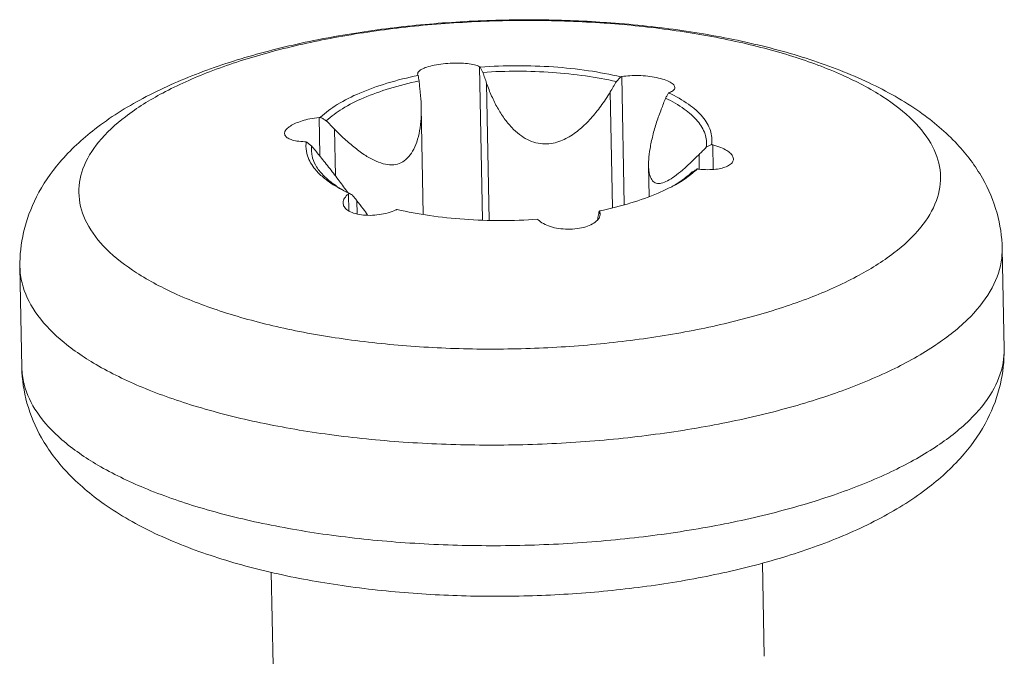
# Model space of a CAD drawing. Extents: x 519 to 1188, y -54 to 407.
# Drawn here: x 579 to 585, y 279 to 283 of the extents above; entities that cross this region are included whole.
import ezdxf

# ---------------------------------------------------------------- set-up
doc = ezdxf.new("R2010")
doc.units = 0
doc.header["$MEASUREMENT"] = 0
doc.layers.get('0').update_dxf_attribs({"lineweight": 0})

msp = doc.modelspace()

# ---------------------------------------------------------------- linework, layer by layer
at = {"color": 7, "linetype": 'Continuous', "lineweight": 0}
for p, q in [((581.8346, 282.4607), (581.8522, 281.5245)), ((581.456, 282.417), (581.4579, 282.4099)), ((582.7034, 282.4002), (582.7181, 281.6178)), ((581.8931, 281.5231), (581.8774, 282.359)), ((582.6452, 281.5994), (582.6319, 282.3064)), ((581.4904, 281.5581), (581.4781, 282.2132)), ((580.8543, 282.1506), (580.8586, 281.9197)), ((580.9533, 281.7939), (580.9479, 282.0791)), ((583.2588, 281.983), (583.2616, 281.8333)), ((583.1761, 281.8361), (583.1744, 281.9239)), ((582.8699, 281.6682), (582.8663, 281.8572)), ((581.033, 281.6825), (581.0349, 281.5807)), ((581.0851, 281.6418), (581.0866, 281.5614)), ((582.5573, 281.529), (582.5571, 281.5392)), ((582.5686, 281.5755), (582.5689, 281.5625)), ((585.0259, 281.3495), (585.0374, 280.7347)), ((579.0269, 281.237), (579.0384, 280.6222)), ((580.5621, 279.3724), (580.5728, 278.8016)), ((583.5616, 279.4271), (583.5723, 278.8579))]:
    msp.add_line(p, q, dxfattribs=at)
for points, knots in [([(579.0269, 281.237), (579.0256, 281.3085), (579.0414, 281.4572), (579.1236, 281.6775), (579.2717, 281.8935), (579.4928, 282.0981), (579.7822, 282.2792), (580.1243, 282.4303), (580.4998, 282.5501), (580.8989, 282.6407), (581.3157, 282.7041), (581.744, 282.741), (582.1722, 282.7514), (582.4564, 282.7411), (582.5954, 282.7317)], [0, 0, 0, 0, 0.214427, 0.44323, 0.698497, 0.992899, 1.340787, 1.717919, 2.111904, 2.521596, 2.944339, 3.375772, 3.81045, 4.228431, 4.228431, 4.228431, 4.228431]), ([(581.4408, 280.7511), (581.3022, 280.7608), (581.0332, 280.7882), (580.6478, 280.8555), (580.2992, 280.9461), (579.9964, 281.0577), (579.7469, 281.1873), (579.5565, 281.3326), (579.4294, 281.4926), (579.3746, 281.668), (579.4033, 281.8473), (579.5082, 282.0151), (579.6782, 282.1703), (579.9089, 282.3126), (580.195, 282.4396), (580.5297, 282.548), (580.9042, 282.6352), (581.3087, 282.6986), (581.7323, 282.7364), (582.1636, 282.7477), (582.452, 282.7372), (582.5952, 282.7272)], [0, 0, 0, 0, 0.416872, 0.810515, 1.172534, 1.496078, 1.776581, 2.012969, 2.209803, 2.380483, 2.548069, 2.737059, 2.963336, 3.233261, 3.546859, 3.900263, 4.287086, 4.699247, 5.127542, 5.562098, 5.992796, 5.992796, 5.992796, 5.992796]), ([(581.4408, 280.7511), (581.584, 280.7411), (581.8725, 280.7306), (582.3038, 280.7419), (582.7274, 280.7798), (583.1319, 280.8431), (583.5064, 280.9303), (583.841, 281.0388), (584.1271, 281.1657), (584.3578, 281.308), (584.5278, 281.4632), (584.6327, 281.631), (584.6615, 281.8103), (584.6067, 281.9857), (584.4795, 282.1457), (584.2891, 282.291), (584.0397, 282.4207), (583.7369, 282.5322), (583.3883, 282.6228), (583.0074, 282.6893), (582.743, 282.7166), (582.609, 282.7262)], [0, 0, 0, 0, 0.430698, 0.865254, 1.293548, 1.70571, 2.092533, 2.445936, 2.759535, 3.029459, 3.255736, 3.444727, 3.612313, 3.782993, 3.979826, 4.216214, 4.496718, 4.820261, 5.18228, 5.575923, 5.978978, 5.978978, 5.978978, 5.978978]), ([(582.6095, 282.7307), (582.7548, 282.7206), (583.0401, 282.6913), (583.4559, 282.6177), (583.8483, 282.513), (584.2072, 282.3747), (584.5129, 282.2034), (584.7488, 282.005), (584.9092, 281.7926), (585.0023, 281.5728), (585.0245, 281.4226), (585.0259, 281.3495)], [0, 0, 0, 0, 0.436789, 0.859784, 1.265642, 1.653058, 2.010875, 2.31213, 2.571215, 2.801998, 3.021113, 3.021113, 3.021113, 3.021113]), ([(581.8346, 282.4607), (581.8247, 282.4657), (581.8, 282.4734), (581.758, 282.4803), (581.708, 282.4836), (581.6534, 282.4827), (581.598, 282.4777), (581.5473, 282.4688), (581.5056, 282.457), (581.4764, 282.4436), (581.4585, 282.43), (581.4563, 282.4197), (581.4563, 282.417)], [0, 0, 0, 0, 0.0331939, 0.0769636, 0.1276462, 0.1831038, 0.2409024, 0.2942297, 0.3374432, 0.3699702, 0.3919407, 0.4002165, 0.4002165, 0.4002165, 0.4002165]), ([(581.8346, 282.4607), (581.8353, 282.4604), (581.8366, 282.4597), (581.838, 282.4591), (581.8386, 282.4587)], [0, 0, 0, 0, 0.002246871, 0.004483505, 0.004483505, 0.004483505, 0.004483505]), ([(582.2852, 282.4591), (582.2111, 282.4643), (582.0622, 282.4692), (581.9132, 282.464), (581.8386, 282.4587)], [0, 0, 0, 0, 0.2225808, 0.4467935, 0.4467935, 0.4467935, 0.4467935]), ([(581.8545, 282.4261), (581.8519, 282.4315), (581.8466, 282.4424), (581.8413, 282.4533), (581.8386, 282.4587)], [0, 0, 0, 0, 0.01809922, 0.0363327, 0.0363327, 0.0363327, 0.0363327]), ([(582.6963, 282.399), (582.6311, 282.4143), (582.4946, 282.4396), (582.3566, 282.4541), (582.2852, 282.4591)], [0, 0, 0, 0, 0.2011291, 0.4158875, 0.4158875, 0.4158875, 0.4158875]), ([(581.4591, 282.4075), (581.3949, 282.3942), (581.2738, 282.3643), (581.1078, 282.3056), (580.9706, 282.2372), (580.8941, 282.1812), (580.8632, 282.1515)], [0, 0, 0, 0, 0.196751, 0.3736379, 0.5270911, 0.6555201, 0.6555201, 0.6555201, 0.6555201]), ([(581.4591, 282.4075), (581.4589, 282.4079), (581.4585, 282.4087), (581.4581, 282.4095), (581.4579, 282.4099)], [0, 0, 0, 0, 0.00134114, 0.002680687, 0.002680687, 0.002680687, 0.002680687]), ([(581.4591, 282.4075), (581.46, 282.4018), (581.4617, 282.3904), (581.4635, 282.3791), (581.4643, 282.3734)], [0, 0, 0, 0, 0.01731571, 0.03450476, 0.03450476, 0.03450476, 0.03450476]), ([(582.6695, 282.3693), (582.6073, 282.3836), (582.4774, 282.4073), (582.2761, 282.4282), (582.0668, 282.4354), (581.9253, 282.4308), (581.8545, 282.4261)], [0, 0, 0, 0, 0.1914841, 0.3954532, 0.6066669, 0.8195415, 0.8195415, 0.8195415, 0.8195415]), ([(581.8774, 282.359), (581.8736, 282.3701), (581.866, 282.3924), (581.8584, 282.4148), (581.8545, 282.4261)], [0, 0, 0, 0, 0.03520916, 0.0708976, 0.0708976, 0.0708976, 0.0708976]), ([(582.6963, 282.399), (582.6918, 282.394), (582.6829, 282.3841), (582.674, 282.3742), (582.6695, 282.3693)], [0, 0, 0, 0, 0.0200811, 0.04002221, 0.04002221, 0.04002221, 0.04002221]), ([(582.6963, 282.399), (582.6975, 282.3992), (582.6999, 282.3996), (582.7022, 282.4), (582.7034, 282.4002)], [0, 0, 0, 0, 0.00359071, 0.007198178, 0.007198178, 0.007198178, 0.007198178]), ([(583.0267, 282.3342), (583.0265, 282.3396), (583.0193, 282.3534), (582.9957, 282.3688), (582.9596, 282.3836), (582.9131, 282.3953), (582.8607, 282.4034), (582.8062, 282.4072), (582.7535, 282.4065), (582.7193, 282.4029), (582.7034, 282.4002)], [0, 0, 0, 0, 0.0161896, 0.0433073, 0.0831355, 0.132905, 0.1867847, 0.2421284, 0.2964904, 0.3448843, 0.3448843, 0.3448843, 0.3448843]), ([(581.4643, 282.3734), (581.4036, 282.3606), (581.2891, 282.3318), (581.1318, 282.2759), (581.0013, 282.211), (580.928, 282.1582), (580.8981, 282.1302)], [0, 0, 0, 0, 0.1861142, 0.353749, 0.4996991, 0.6224963, 0.6224963, 0.6224963, 0.6224963]), ([(581.4643, 282.3734), (581.4656, 282.3618), (581.4682, 282.3388), (581.4708, 282.3157), (581.4721, 282.3043)], [0, 0, 0, 0, 0.03502601, 0.06957616, 0.06957616, 0.06957616, 0.06957616]), ([(581.8774, 282.359), (581.8865, 282.3326), (581.9064, 282.2814), (581.9422, 282.2093), (581.983, 282.1448), (582.0277, 282.09), (582.075, 282.0465), (582.1247, 282.0144), (582.1772, 281.994), (582.2311, 281.9867), (582.2828, 281.9918), (582.3298, 282.006), (582.3725, 282.0264), (582.4117, 282.0513), (582.4483, 282.0799), (582.4825, 282.1112), (582.5147, 282.1449), (582.5454, 282.181), (582.575, 282.2196), (582.6041, 282.2615), (582.6227, 282.291), (582.6319, 282.3064)], [0, 0, 0, 0, 0.083653, 0.164563, 0.241133, 0.312211, 0.375994, 0.433164, 0.488666, 0.543633, 0.5949, 0.643322, 0.690045, 0.73636, 0.782665, 0.82901, 0.875502, 0.92253, 0.97088, 1.021496, 1.075401, 1.075401, 1.075401, 1.075401]), ([(582.6695, 282.3693), (582.6632, 282.3587), (582.6507, 282.3377), (582.6381, 282.3168), (582.6319, 282.3064)], [0, 0, 0, 0, 0.03687488, 0.07325871, 0.07325871, 0.07325871, 0.07325871]), ([(582.9936, 282.3028), (583.0021, 282.3062), (583.0161, 282.3125), (583.0266, 282.3268), (583.0267, 282.3336), (583.0267, 282.3342)], [0, 0, 0, 0, 0.02738847, 0.04585087, 0.04767801, 0.04767801, 0.04767801, 0.04767801]), ([(581.4781, 282.2132), (581.4781, 282.2174), (581.4773, 282.2478), (581.475, 282.2782), (581.4721, 282.3043)], [0, 0, 0, 0, 0.01248736, 0.09122994, 0.09122994, 0.09122994, 0.09122994]), ([(582.9441, 282.2016), (582.9484, 282.2127), (582.9571, 282.235), (582.9657, 282.2572), (582.97, 282.2684)], [0, 0, 0, 0, 0.03558328, 0.07164862, 0.07164862, 0.07164862, 0.07164862]), ([(582.97, 282.2684), (582.9731, 282.2738), (582.9793, 282.2846), (582.9855, 282.2955), (582.9886, 282.3009)], [0, 0, 0, 0, 0.01863288, 0.03740273, 0.03740273, 0.03740273, 0.03740273]), ([(583.2188, 281.9684), (583.2224, 281.9953), (583.216, 282.0548), (583.1653, 282.1364), (583.0806, 282.2096), (583.0098, 282.2494), (582.97, 282.2684)], [0, 0, 0, 0, 0.0814032, 0.1721099, 0.281759, 0.4142094, 0.4142094, 0.4142094, 0.4142094]), ([(582.9936, 282.3028), (582.9928, 282.3025), (582.9911, 282.3019), (582.9895, 282.3012), (582.9886, 282.3009)], [0, 0, 0, 0, 0.002660476, 0.005321277, 0.005321277, 0.005321277, 0.005321277]), ([(583.2505, 281.9851), (583.2549, 282.0133), (583.2494, 282.0762), (583.196, 282.1624), (583.107, 282.2387), (583.0329, 282.2799), (582.9916, 282.2995)], [0, 0, 0, 0, 0.0856698, 0.1810275, 0.2968425, 0.4340303, 0.4340303, 0.4340303, 0.4340303]), ([(580.9479, 282.0791), (580.9678, 282.0587), (581.0084, 282.019), (581.0717, 281.9644), (581.1358, 281.9177), (581.1979, 281.883), (581.256, 281.8629), (581.3087, 281.8588), (581.3559, 281.8715), (581.3962, 281.9009), (581.4286, 281.9453), (581.4531, 282.0028), (581.4697, 282.0709), (581.4777, 282.1424), (581.4786, 282.1907), (581.4781, 282.2132)], [0, 0, 0, 0, 0.085394, 0.1702936, 0.2506612, 0.3227126, 0.3831088, 0.4336479, 0.4791125, 0.5265288, 0.580438, 0.6421288, 0.7127522, 0.790046, 0.8575848, 0.8575848, 0.8575848, 0.8575848]), ([(582.9441, 282.2016), (582.9338, 282.175), (582.9146, 282.1214), (582.8913, 282.041), (582.8748, 281.9641), (582.8671, 281.9025), (582.8661, 281.8672), (582.8663, 281.8555)], [0, 0, 0, 0, 0.0857828, 0.1707832, 0.2509224, 0.321484, 0.3566158, 0.3566158, 0.3566158, 0.3566158]), ([(580.8543, 282.1506), (580.8354, 282.1486), (580.8003, 282.1432), (580.7523, 282.131), (580.7122, 282.1164), (580.6797, 282.0998), (580.6562, 282.0819), (580.6441, 282.0648), (580.6432, 282.0548), (580.6432, 282.0523)], [0, 0, 0, 0, 0.0569048, 0.1063429, 0.1484385, 0.1848948, 0.2149449, 0.2371124, 0.244586, 0.244586, 0.244586, 0.244586]), ([(580.8543, 282.1506), (580.8558, 282.1507), (580.8588, 282.151), (580.8618, 282.1514), (580.8632, 282.1515)], [0, 0, 0, 0, 0.004499136, 0.008989482, 0.008989482, 0.008989482, 0.008989482]), ([(580.8981, 282.1302), (580.8924, 282.1337), (580.8807, 282.1408), (580.8691, 282.1479), (580.8632, 282.1515)], [0, 0, 0, 0, 0.02038513, 0.0409135, 0.0409135, 0.0409135, 0.0409135]), ([(580.9479, 282.0791), (580.9397, 282.0875), (580.9231, 282.1045), (580.9065, 282.1216), (580.8981, 282.1302)], [0, 0, 0, 0, 0.03542855, 0.07132404, 0.07132404, 0.07132404, 0.07132404]), ([(580.6432, 282.0523), (580.6433, 282.0488), (580.6455, 282.0384), (580.6602, 282.0244), (580.6858, 282.013), (580.7227, 282.0048), (580.7513, 282.0027), (580.7677, 282.0024)], [0, 0, 0, 0, 0.0106865, 0.0308014, 0.0575355, 0.0943308, 0.1435228, 0.1435228, 0.1435228, 0.1435228]), ([(580.776, 282.0022), (580.7747, 282.0023), (580.7719, 282.0023), (580.7691, 282.0024), (580.7677, 282.0024)], [0, 0, 0, 0, 0.004148264, 0.00830384, 0.00830384, 0.00830384, 0.00830384]), ([(580.7739, 281.9742), (580.774, 281.9549), (580.7821, 281.9034), (580.822, 281.8386), (580.861, 281.8002), (580.8784, 281.7854)], [0, 0, 0, 0, 0.0580992, 0.1534569, 0.222027, 0.222027, 0.222027, 0.222027]), ([(580.776, 282.0022), (580.7815, 281.9979), (580.7923, 281.9894), (580.8031, 281.9809), (580.8085, 281.9767)], [0, 0, 0, 0, 0.02072196, 0.04130139, 0.04130139, 0.04130139, 0.04130139]), ([(580.8085, 281.9767), (580.8056, 281.9552), (580.807, 281.9295), (580.8134, 281.9055), (580.8143, 281.9024)], [0, 0, 0, 0, 0.06500975, 0.0746337, 0.0746337, 0.0746337, 0.0746337]), ([(580.8085, 281.9767), (580.8162, 281.9671), (580.8316, 281.9481), (580.8471, 281.9291), (580.8548, 281.9196)], [0, 0, 0, 0, 0.03697443, 0.073465, 0.073465, 0.073465, 0.073465]), ([(583.2188, 281.9684), (583.2114, 281.9609), (583.1966, 281.9461), (583.1818, 281.9312), (583.1744, 281.9239)], [0, 0, 0, 0, 0.03164418, 0.06286906, 0.06286906, 0.06286906, 0.06286906]), ([(583.2505, 281.9851), (583.2452, 281.9823), (583.2346, 281.9767), (583.2241, 281.9712), (583.2188, 281.9684)], [0, 0, 0, 0, 0.01795543, 0.03578897, 0.03578897, 0.03578897, 0.03578897]), ([(583.2505, 281.9851), (583.2519, 281.9848), (583.2546, 281.984), (583.2574, 281.9833), (583.2588, 281.983)], [0, 0, 0, 0, 0.004300081, 0.008608325, 0.008608325, 0.008608325, 0.008608325]), ([(583.3841, 281.8967), (583.3839, 281.9009), (583.3815, 281.9133), (583.3674, 281.9319), (583.3419, 281.9512), (583.3049, 281.9693), (583.2755, 281.9787), (583.2588, 281.983)], [0, 0, 0, 0, 0.0126872, 0.0370127, 0.0677939, 0.1081193, 0.1599593, 0.1599593, 0.1599593, 0.1599593]), ([(580.8143, 281.9024), (580.8199, 281.8833), (580.839, 281.843), (580.8674, 281.8091), (580.8844, 281.7922)], [0, 0, 0, 0, 0.0598213, 0.1317215, 0.1317215, 0.1317215, 0.1317215]), ([(581.0235, 281.6999), (581.0058, 281.7242), (580.9691, 281.7736), (580.913, 281.8469), (580.8742, 281.8957), (580.8548, 281.9196)], [0, 0, 0, 0, 0.0901717, 0.1843902, 0.2770423, 0.2770423, 0.2770423, 0.2770423]), ([(583.0973, 281.8503), (583.1063, 281.8584), (583.1324, 281.8824), (583.1578, 281.9073), (583.1744, 281.9239)], [0, 0, 0, 0, 0.0361727, 0.1065907, 0.1065907, 0.1065907, 0.1065907]), ([(582.8663, 281.8555), (582.8665, 281.8485), (582.8675, 281.8273), (582.8725, 281.7956), (582.8867, 281.7636), (582.9132, 281.7453), (582.9475, 281.7475), (582.985, 281.7638), (583.0279, 281.7919), (583.0657, 281.8224), (583.0893, 281.8431), (583.0973, 281.8503)], [0, 0, 0, 0, 0.0211078, 0.0636094, 0.0957928, 0.123333, 0.1541204, 0.1939316, 0.2454977, 0.3074114, 0.3396424, 0.3396424, 0.3396424, 0.3396424]), ([(583.1722, 281.8348), (583.191, 281.8326), (583.2259, 281.8305), (583.2742, 281.833), (583.3147, 281.8401), (583.3473, 281.8513), (583.3717, 281.8664), (583.3832, 281.8837), (583.3841, 281.8939), (583.3841, 281.8967)], [0, 0, 0, 0, 0.0565544, 0.1046888, 0.1449666, 0.1793744, 0.2077356, 0.2298871, 0.2381911, 0.2381911, 0.2381911, 0.2381911]), ([(580.8784, 281.7854), (580.8905, 281.7751), (580.9343, 281.7415), (580.9824, 281.7137), (581.0177, 281.6962)], [0, 0, 0, 0, 0.0474774, 0.1656154, 0.1656154, 0.1656154, 0.1656154]), ([(580.8844, 281.7922), (580.8862, 281.7904), (580.9103, 281.7669), (580.9542, 281.7334), (580.9992, 281.7067), (581.0179, 281.6966)], [0, 0, 0, 0, 0.0076809, 0.1007633, 0.1645936, 0.1645936, 0.1645936, 0.1645936]), ([(583.0193, 281.7337), (583.0334, 281.7415), (583.073, 281.7644), (583.1106, 281.7906), (583.1335, 281.8094)], [0, 0, 0, 0, 0.0483408, 0.1371224, 0.1371224, 0.1371224, 0.1371224]), ([(583.1291, 281.8149), (583.1348, 281.8184), (583.1462, 281.8253), (583.1575, 281.8323), (583.1632, 281.8358)], [0, 0, 0, 0, 0.01993727, 0.04001431, 0.04001431, 0.04001431, 0.04001431]), ([(583.1722, 281.8348), (583.1707, 281.835), (583.1677, 281.8353), (583.1647, 281.8357), (583.1632, 281.8358)], [0, 0, 0, 0, 0.004523662, 0.009038394, 0.009038394, 0.009038394, 0.009038394]), ([(582.5674, 281.5798), (582.6316, 281.5931), (582.7527, 281.6231), (582.8941, 281.6731), (582.9705, 281.7085), (582.9929, 281.7199)], [0, 0, 0, 0, 0.196751, 0.3736379, 0.4491119, 0.4491119, 0.4491119, 0.4491119]), ([(581.033, 281.6825), (581.0239, 281.6753), (581.0088, 281.6605), (581.0003, 281.6391), (581.0003, 281.6288), (581.0003, 281.6279)], [0, 0, 0, 0, 0.0346195, 0.06259188, 0.06542458, 0.06542458, 0.06542458, 0.06542458]), ([(581.033, 281.6825), (581.0338, 281.6832), (581.0354, 281.6845), (581.037, 281.6858), (581.0379, 281.6864)], [0, 0, 0, 0, 0.003144947, 0.006288337, 0.006288337, 0.006288337, 0.006288337]), ([(581.0573, 281.6766), (581.054, 281.6782), (581.0498, 281.6804), (581.0455, 281.6826), (581.0444, 281.6831)], [0, 0, 0, 0, 0.01082843, 0.01435257, 0.01435257, 0.01435257, 0.01435257]), ([(581.0851, 281.6418), (581.0805, 281.6476), (581.0712, 281.6592), (581.0619, 281.6708), (581.0573, 281.6766)], [0, 0, 0, 0, 0.02211468, 0.04454148, 0.04454148, 0.04454148, 0.04454148]), ([(581.0003, 281.6279), (581.0005, 281.6203), (581.006, 281.6023), (581.03, 281.5804), (581.0671, 281.5639), (581.114, 281.554), (581.1667, 281.5513), (581.2213, 281.5555), (581.2741, 281.5664), (581.3077, 281.5782), (581.3231, 281.5852)], [0, 0, 0, 0, 0.0228856, 0.0535837, 0.0942336, 0.1435184, 0.1967422, 0.25196, 0.3072795, 0.3581629, 0.3581629, 0.3581629, 0.3581629]), ([(581.0851, 281.6418), (581.0983, 281.6254), (581.12, 281.5961), (581.1422, 281.5669), (581.1498, 281.5534)], [0, 0, 0, 0, 0.0631653, 0.1095996, 0.1095996, 0.1095996, 0.1095996]), ([(581.3302, 281.5884), (581.329, 281.5879), (581.3266, 281.5868), (581.3243, 281.5857), (581.3231, 281.5852)], [0, 0, 0, 0, 0.003864986, 0.007749079, 0.007749079, 0.007749079, 0.007749079]), ([(581.3302, 281.5884), (581.3954, 281.573), (581.5319, 281.5477), (581.6699, 281.5332), (581.7413, 281.5282)], [0, 0, 0, 0, 0.2011291, 0.4158875, 0.4158875, 0.4158875, 0.4158875]), ([(582.5674, 281.5798), (582.5676, 281.5791), (582.568, 281.5776), (582.5684, 281.5762), (582.5686, 281.5755)], [0, 0, 0, 0, 0.002266697, 0.004535423, 0.004535423, 0.004535423, 0.004535423]), ([(581.7413, 281.5282), (581.8154, 281.5231), (581.9643, 281.5181), (582.1133, 281.5234), (582.1879, 281.5286)], [0, 0, 0, 0, 0.2225808, 0.4467935, 0.4467935, 0.4467935, 0.4467935]), ([(582.1919, 281.5246), (582.1912, 281.5253), (582.1899, 281.5266), (582.1885, 281.5279), (582.1879, 281.5286)], [0, 0, 0, 0, 0.002845446, 0.005675458, 0.005675458, 0.005675458, 0.005675458]), ([(582.1919, 281.5246), (582.2012, 281.5155), (582.2252, 281.4992), (582.268, 281.482), (582.3185, 281.4708), (582.3737, 281.4664), (582.4295, 281.4696), (582.4807, 281.4803), (582.5227, 281.4973), (582.5462, 281.5142), (582.5551, 281.5242), (582.5558, 281.5251)], [0, 0, 0, 0, 0.0389164, 0.0858335, 0.1378519, 0.1935853, 0.2512752, 0.3049407, 0.3498366, 0.3864928, 0.3900886, 0.3900886, 0.3900886, 0.3900886]), ([(585.0256, 281.3495), (585.0262, 281.3223), (585.0198, 281.2311), (584.9567, 281.074), (584.8097, 280.8992), (584.5975, 280.7365), (584.3246, 280.588), (583.9967, 280.4564), (583.6212, 280.3448), (583.2071, 280.2558), (582.7642, 280.1918), (582.3033, 280.1543), (581.8357, 280.1442), (581.5234, 280.1561), (581.3683, 280.1669)], [0, 0, 0, 0, 0.081734, 0.272563, 0.495006, 0.759818, 1.070184, 1.424475, 1.817988, 2.243954, 2.694179, 3.159515, 3.630259, 4.096512, 4.096512, 4.096512, 4.096512]), ([(581.3683, 280.1669), (581.218, 280.1774), (580.9257, 280.2067), (580.5055, 280.2778), (580.1222, 280.3731), (579.7849, 280.4904), (579.5013, 280.627), (579.2774, 280.7801), (579.1177, 280.948), (579.0403, 281.1068), (579.0278, 281.2042), (579.0271, 281.237)], [0, 0, 0, 0, 0.452025, 0.880607, 1.277445, 1.635614, 1.950186, 2.219185, 2.44525, 2.638303, 2.736929, 2.736929, 2.736929, 2.736929]), ([(581.3799, 279.5521), (581.5347, 279.5413), (581.8468, 279.5294), (582.3141, 279.5394), (582.775, 279.5769), (583.218, 279.6409), (583.6323, 279.7298), (584.0079, 279.8415), (584.3359, 279.9731), (584.609, 280.1216), (584.8212, 280.2843), (584.9683, 280.4592), (585.0313, 280.6162), (585.0377, 280.7075), (585.0372, 280.7347)], [0, 0, 0, 0, 0.465687, 0.936152, 1.401588, 1.85197, 2.278063, 2.671702, 3.026107, 3.336565, 3.60145, 3.823948, 4.014817, 4.096511, 4.096511, 4.096511, 4.096511]), ([(585.0374, 280.7347), (585.0387, 280.6632), (585.0229, 280.5146), (584.9407, 280.2943), (584.7926, 280.0782), (584.5715, 279.8736), (584.2821, 279.6925), (583.94, 279.5414), (583.5645, 279.4217), (583.1654, 279.331), (582.7486, 279.2676), (582.3203, 279.2307), (581.8874, 279.2203), (581.5985, 279.231), (581.4548, 279.241)], [0, 0, 0, 0, 0.214427, 0.44323, 0.698497, 0.992899, 1.340787, 1.717919, 2.111904, 2.521596, 2.944339, 3.375772, 3.81045, 4.242544, 4.242544, 4.242544, 4.242544]), ([(581.4548, 279.241), (581.3095, 279.2511), (581.0242, 279.2804), (580.6084, 279.3541), (580.216, 279.4587), (579.8571, 279.597), (579.5514, 279.7683), (579.3155, 279.9667), (579.1551, 280.1792), (579.062, 280.3989), (579.0398, 280.5492), (579.0384, 280.6222)], [0, 0, 0, 0, 0.436789, 0.859784, 1.265642, 1.653058, 2.010875, 2.31213, 2.571215, 2.801998, 3.021113, 3.021113, 3.021113, 3.021113]), ([(579.0387, 280.6222), (579.0393, 280.5893), (579.0438, 280.5546), (579.0521, 280.5211), (579.0525, 280.5195)], [0, 0, 0, 0, 0.0987065, 0.1036396, 0.1036396, 0.1036396, 0.1036396]), ([(579.0525, 280.5195), (579.068, 280.4587), (579.1305, 280.3318), (579.2891, 280.1652), (579.5131, 280.012), (579.7969, 279.8754), (580.1343, 279.7581), (580.5177, 279.6628), (580.9377, 279.5919), (581.2297, 279.5626), (581.3799, 279.5521)], [0, 0, 0, 0, 0.188262, 0.414409, 0.683515, 0.998209, 1.356541, 1.75351, 2.181881, 2.633375, 2.633375, 2.633375, 2.633375])]:
    msp.add_open_spline(points, degree=3, knots=knots, dxfattribs=at)
for points in [[(582.609, 282.7262), (582.6044, 282.7266), (582.5998, 282.7269), (582.5952, 282.7272)], [(582.5954, 282.7317), (582.6001, 282.7314), (582.6048, 282.731), (582.6095, 282.7307)], [(582.9916, 282.2995), (582.9906, 282.3), (582.9896, 282.3004), (582.9886, 282.3009)], [(580.776, 282.0022), (580.7746, 281.993), (580.7739, 281.9836), (580.7739, 281.9742)], [(583.0532, 281.7555), (583.08, 281.7733), (583.1057, 281.7929), (583.1291, 281.8149)], [(583.1335, 281.8094), (583.1437, 281.8178), (583.1537, 281.8266), (583.1632, 281.8358)], [(582.9929, 281.7199), (582.9978, 281.7223), (583.0026, 281.7248), (583.0074, 281.7273)], [(583.0074, 281.7273), (583.0114, 281.7294), (583.0153, 281.7316), (583.0193, 281.7337)], [(583.019, 281.7342), (583.0306, 281.741), (583.042, 281.7481), (583.0532, 281.7555)], [(581.0177, 281.6962), (581.0236, 281.6933), (581.0295, 281.6904), (581.0354, 281.6876)], [(581.0309, 281.6898), (581.0285, 281.6932), (581.026, 281.6966), (581.0235, 281.6999)], [(581.0354, 281.6876), (581.0362, 281.6872), (581.037, 281.6868), (581.0379, 281.6864)], [(581.0408, 281.685), (581.0398, 281.6855), (581.0388, 281.6859), (581.0379, 281.6864)], [(581.0444, 281.6831), (581.0432, 281.6837), (581.042, 281.6843), (581.0408, 281.685)], [(582.555, 281.5256), (582.5556, 281.5302), (582.5563, 281.5347), (582.5571, 281.5392)], [(582.5558, 281.5251), (582.5616, 281.5319), (582.5664, 281.5399), (582.5688, 281.5485)], [(582.56, 281.5553), (582.5591, 281.55), (582.5581, 281.5446), (582.5571, 281.5392)], [(582.563, 281.5717), (582.562, 281.5662), (582.561, 281.5608), (582.56, 281.5553)], [(582.5652, 281.5757), (582.5644, 281.5744), (582.5637, 281.573), (582.563, 281.5717)], [(582.5674, 281.5798), (582.5666, 281.5785), (582.5659, 281.5771), (582.5652, 281.5757)], [(582.5694, 281.5727), (582.5692, 281.5736), (582.5689, 281.5745), (582.5686, 281.5755)], [(582.5688, 281.5485), (582.57, 281.553), (582.5706, 281.5578), (582.5706, 281.5626)], [(582.5706, 281.5626), (582.5705, 281.566), (582.5701, 281.5694), (582.5694, 281.5727)]]:
    msp.add_open_spline(points, degree=3, dxfattribs=at)

doc.saveas('drawing.dxf')
